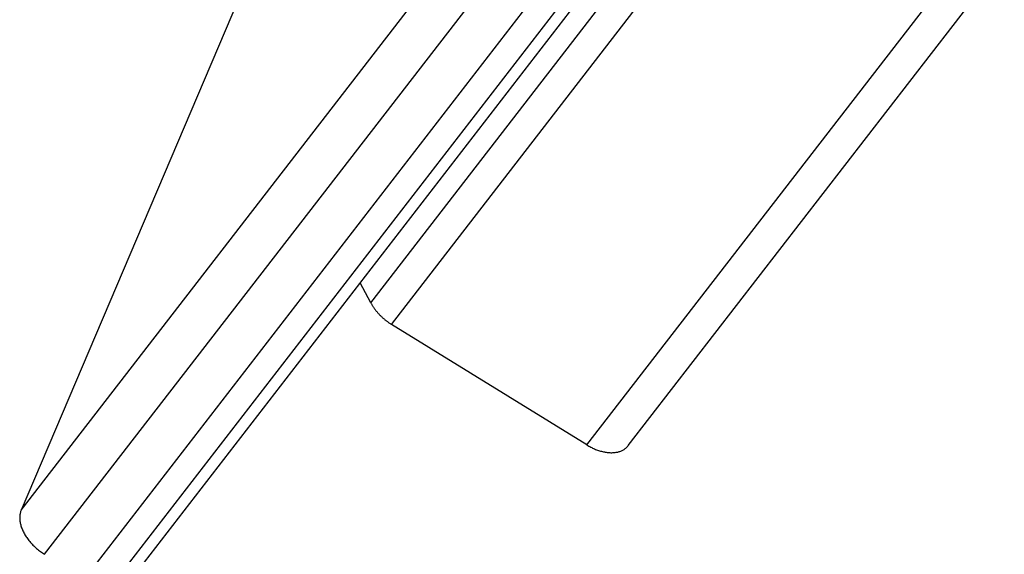
# Model space of a CAD drawing. Units: inches. Extents: x 0 to 17, y 0 to 11.
# Drawn here: x 9.8 to 10.5, y 8.7 to 9.1 of the extents above; entities that cross this region are included whole.
import ezdxf

# ---------------------------------------------------------------- set-up
doc = ezdxf.new("R2010")
doc.units = ezdxf.units.IN
doc.header["$MEASUREMENT"] = 0
doc.layers.add('GEOM', color=7, linetype='Continuous')

msp = doc.modelspace()

# ---------------------------------------------------------------- linework, layer by layer
at = {"layer": 'GEOM', "color": 7}
for p, q in [((10.21837, 8.7547), (10.85292, 9.57568)), ((10.24762, 8.75427), (10.86913, 9.55837)), ((9.8186, 8.7087), (10.20901, 9.21381)), ((9.83514, 8.67743), (10.22555, 9.18253)), ((10.06571, 8.85507), (10.29082, 9.14632)), ((9.86325, 8.66008), (10.23269, 9.13806)), ((9.88205, 8.65465), (10.25149, 9.13263)), ((9.89291, 8.6554), (10.26235, 9.13338)), ((10.08035, 8.83987), (10.30546, 9.13112)), ((9.97216, 9.06962), (9.8186, 8.7087)), ((10.06571, 8.85507), (10.05821, 8.86926)), ((10.06571, 8.85507), (10.0659, 8.85473)), ((10.0659, 8.85473), (10.06609, 8.85438)), ((10.06609, 8.85438), (10.06629, 8.85403)), ((10.06629, 8.85403), (10.06649, 8.85369)), ((10.06649, 8.85369), (10.0667, 8.85334)), ((10.0667, 8.85334), (10.06691, 8.853)), ((10.06691, 8.853), (10.06713, 8.85266)), ((10.06713, 8.85266), (10.06735, 8.85231)), ((10.06735, 8.85231), (10.06758, 8.85197)), ((10.06758, 8.85197), (10.06781, 8.85163)), ((10.06781, 8.85163), (10.06805, 8.85129)), ((10.06805, 8.85129), (10.06829, 8.85096)), ((10.06829, 8.85096), (10.06853, 8.85062)), ((10.06853, 8.85062), (10.06879, 8.85029)), ((10.06879, 8.85029), (10.06904, 8.84995)), ((10.06904, 8.84995), (10.0693, 8.84962)), ((10.0693, 8.84962), (10.06957, 8.84929)), ((10.06957, 8.84929), (10.06984, 8.84896)), ((10.06984, 8.84896), (10.07011, 8.84864)), ((10.07011, 8.84864), (10.07039, 8.84831)), ((10.07039, 8.84831), (10.07067, 8.84799)), ((10.07067, 8.84799), (10.07096, 8.84767)), ((10.07096, 8.84767), (10.07125, 8.84735)), ((10.07125, 8.84735), (10.07154, 8.84704)), ((10.07154, 8.84704), (10.07184, 8.84672)), ((10.07184, 8.84672), (10.07214, 8.84641)), ((10.07214, 8.84641), (10.07245, 8.84611)), ((10.07245, 8.84611), (10.07276, 8.8458)), ((10.07276, 8.8458), (10.07307, 8.8455)), ((10.07307, 8.8455), (10.07339, 8.8452)), ((10.07339, 8.8452), (10.07371, 8.8449)), ((10.07371, 8.8449), (10.07403, 8.8446)), ((10.07403, 8.8446), (10.07436, 8.84431)), ((10.07436, 8.84431), (10.07469, 8.84402)), ((10.07469, 8.84402), (10.07502, 8.84374)), ((10.07502, 8.84374), (10.07536, 8.84346)), ((10.07536, 8.84346), (10.0757, 8.84318)), ((10.0757, 8.84318), (10.07604, 8.8429)), ((10.07604, 8.8429), (10.07639, 8.84263)), ((10.07639, 8.84263), (10.07674, 8.84236)), ((10.07674, 8.84236), (10.07709, 8.84209)), ((10.07709, 8.84209), (10.07744, 8.84183)), ((10.07744, 8.84183), (10.07779, 8.84157)), ((10.07779, 8.84157), (10.07815, 8.84132)), ((10.07815, 8.84132), (10.07851, 8.84107)), ((10.07851, 8.84107), (10.07888, 8.84082)), ((10.07888, 8.84082), (10.07924, 8.84058)), ((10.07924, 8.84058), (10.07961, 8.84034)), ((10.07961, 8.84034), (10.07998, 8.8401)), ((10.07998, 8.8401), (10.08035, 8.83987)), ((10.21837, 8.7547), (10.08035, 8.83987)), ((10.21837, 8.7547), (10.21904, 8.7543)), ((10.21904, 8.7543), (10.21971, 8.75391)), ((10.21971, 8.75391), (10.22039, 8.75353)), ((10.22039, 8.75353), (10.22107, 8.75317)), ((10.22107, 8.75317), (10.22175, 8.75282)), ((10.24626, 8.7528), (10.24663, 8.75314)), ((10.24663, 8.75314), (10.24698, 8.75351)), ((10.24698, 8.75351), (10.24731, 8.75388)), ((10.24731, 8.75388), (10.24762, 8.75427)), ((10.22175, 8.75282), (10.22244, 8.75249)), ((10.22244, 8.75249), (10.22313, 8.75217)), ((10.22313, 8.75217), (10.22382, 8.75187)), ((10.22382, 8.75187), (10.22452, 8.75158)), ((10.22452, 8.75158), (10.22521, 8.75131)), ((10.22521, 8.75131), (10.2259, 8.75105)), ((10.2259, 8.75105), (10.2266, 8.75081)), ((10.2266, 8.75081), (10.22729, 8.75059)), ((10.22729, 8.75059), (10.22798, 8.75038)), ((10.22798, 8.75038), (10.22867, 8.75019)), ((10.22867, 8.75019), (10.22936, 8.75002)), ((10.22936, 8.75002), (10.23004, 8.74986)), ((10.23004, 8.74986), (10.23072, 8.74972)), ((10.23072, 8.74972), (10.2314, 8.7496)), ((10.2314, 8.7496), (10.23207, 8.7495)), ((10.23207, 8.7495), (10.23274, 8.74941)), ((10.23274, 8.74941), (10.2334, 8.74934)), ((10.2334, 8.74934), (10.23405, 8.74928)), ((10.23405, 8.74928), (10.2347, 8.74925)), ((10.2347, 8.74925), (10.23534, 8.74923)), ((10.23534, 8.74923), (10.23597, 8.74923)), ((10.23597, 8.74923), (10.23659, 8.74925)), ((10.23659, 8.74925), (10.23721, 8.74928)), ((10.23721, 8.74928), (10.23781, 8.74933)), ((10.23781, 8.74933), (10.23841, 8.7494)), ((10.23841, 8.7494), (10.239, 8.74949)), ((10.239, 8.74949), (10.23957, 8.74959)), ((10.23957, 8.74959), (10.24014, 8.74971)), ((10.24014, 8.74971), (10.24069, 8.74985)), ((10.24069, 8.74985), (10.24123, 8.75001)), ((10.24123, 8.75001), (10.24176, 8.75018)), ((10.24176, 8.75018), (10.24227, 8.75037)), ((10.24227, 8.75037), (10.24277, 8.75058)), ((10.24277, 8.75058), (10.24326, 8.7508)), ((10.24326, 8.7508), (10.24374, 8.75104)), ((10.24374, 8.75104), (10.24419, 8.75129)), ((10.24419, 8.75129), (10.24464, 8.75156)), ((10.24464, 8.75156), (10.24507, 8.75185)), ((10.24507, 8.75185), (10.24548, 8.75215)), ((10.24548, 8.75215), (10.24588, 8.75247)), ((10.24588, 8.75247), (10.24626, 8.7528)), ((9.81762, 8.70471), (9.81758, 8.70409)), ((9.81769, 8.70532), (9.81762, 8.70471)), ((9.81778, 8.70591), (9.81769, 8.70532)), ((9.8179, 8.70649), (9.81778, 8.70591)), ((9.81804, 8.70707), (9.8179, 8.70649)), ((9.8182, 8.70762), (9.81804, 8.70707)), ((9.81839, 8.70817), (9.8182, 8.70762)), ((9.8186, 8.7087), (9.81839, 8.70817)), ((9.81758, 8.70409), (9.81756, 8.70347)), ((9.81756, 8.70347), (9.81757, 8.70283)), ((9.81757, 8.70283), (9.8176, 8.70219)), ((9.8176, 8.70219), (9.81765, 8.70153)), ((9.81765, 8.70153), (9.81773, 8.70087)), ((9.81773, 8.70087), (9.81783, 8.70021)), ((9.81783, 8.70021), (9.81796, 8.69953)), ((9.81796, 8.69953), (9.81811, 8.69886)), ((9.81811, 8.69886), (9.81828, 8.69817)), ((9.81828, 8.69817), (9.81848, 8.69749)), ((9.81848, 8.69749), (9.8187, 8.6968)), ((9.8187, 8.6968), (9.81894, 8.69611)), ((9.81894, 8.69611), (9.81921, 8.69541)), ((9.81921, 8.69541), (9.8195, 8.69472)), ((9.8195, 8.69472), (9.81981, 8.69402)), ((9.81981, 8.69402), (9.82015, 8.69332)), ((9.82015, 8.69332), (9.82051, 8.69263)), ((9.82051, 8.69263), (9.82088, 8.69193)), ((9.82088, 8.69193), (9.82128, 8.69124)), ((9.82128, 8.69124), (9.8217, 8.69055)), ((9.8217, 8.69055), (9.82214, 8.68987)), ((9.82214, 8.68987), (9.8226, 8.68919)), ((9.8226, 8.68919), (9.82308, 8.68851)), ((9.82308, 8.68851), (9.82358, 8.68784)), ((9.82358, 8.68784), (9.8241, 8.68718)), ((9.8241, 8.68718), (9.82463, 8.68652)), ((9.82463, 8.68652), (9.82518, 8.68587)), ((9.82518, 8.68587), (9.82575, 8.68522)), ((9.82575, 8.68522), (9.82634, 8.68459)), ((9.82634, 8.68459), (9.82694, 8.68397)), ((9.82694, 8.68397), (9.82755, 8.68335)), ((9.82755, 8.68335), (9.82818, 8.68275)), ((9.82818, 8.68275), (9.82883, 8.68216)), ((9.82883, 8.68216), (9.82948, 8.68158)), ((9.82948, 8.68158), (9.83015, 8.68101)), ((9.83015, 8.68101), (9.83084, 8.68046)), ((9.83084, 8.68046), (9.83153, 8.67991)), ((9.83153, 8.67991), (9.83223, 8.67939)), ((9.83223, 8.67939), (9.83295, 8.67887)), ((9.83295, 8.67887), (9.83367, 8.67838)), ((9.83367, 8.67838), (9.8344, 8.67789)), ((9.8344, 8.67789), (9.83514, 8.67743))]:
    msp.add_line(p, q, dxfattribs=at)

doc.saveas('drawing.dxf')
